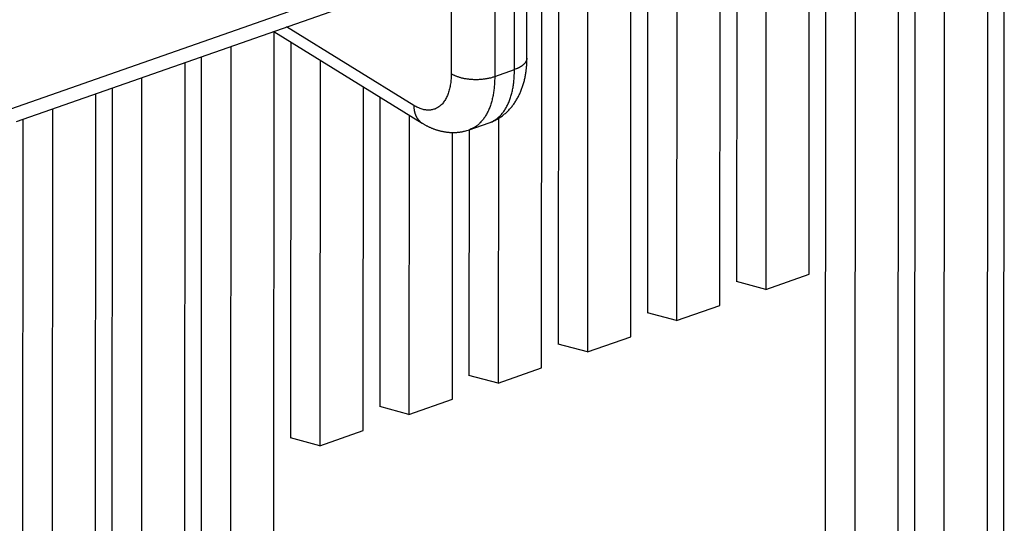
# Model space of a CAD drawing. Extents: x 10 to 531, y 0 to 297.
# Drawn here: x 374 to 382, y 59 to 63 of the extents above; entities that cross this region are included whole.
import ezdxf

# ---------------------------------------------------------------- set-up
doc = ezdxf.new("R2010")
doc.units = 0
doc.header["$MEASUREMENT"] = 0
doc.layers.add('204', color=7, linetype='Continuous')

msp = doc.modelspace()

# ---------------------------------------------------------------- linework, layer by layer
at = {"layer": '204', "color": 3, "linetype": 'Continuous'}
for p, q in [((380.0089, 64.27375), (380.00694, 60.805302)), ((379.77355, 64.191237), (379.77169, 60.868576)), ((380.35644, 60.927841), (380.35828, 64.19888)), ((379.63792, 60.675924), (379.63986, 64.144367)), ((380.48791, 57.004773), (380.49189, 64.116378)), ((379.29037, 64.021835), (379.28842, 60.553407)), ((379.05502, 63.939322), (379.05317, 60.616658)), ((380.72711, 63.971137), (380.72329, 57.162799)), ((378.9194, 60.424006), (378.92134, 63.892452)), ((378.57184, 63.76992), (378.5699, 60.301489)), ((381.07279, 57.285338), (381.07641, 63.755452)), ((373.87189, 62.241306), (377.82379, 63.626831)), ((377.82379, 63.626831), (377.82318, 62.520467)), ((377.98286, 62.576449), (377.98347, 63.682812)), ((378.20088, 60.172088), (378.20281, 63.640537)), ((378.3365, 63.687407), (378.33463, 60.36474)), ((381.20643, 57.256691), (381.21003, 63.67295)), ((378.0823, 62.669253), (378.08359, 63.598726)), ((381.44525, 63.53941), (381.44181, 57.414717)), ((381.79132, 57.537256), (381.79469, 63.55533)), ((381.92495, 57.508608), (381.92837, 63.6022)), ((373.97201, 62.15722), (377.58847, 63.425142)), ((377.47351, 63.384845), (377.47305, 62.543453)), ((377.17171, 62.286802), (376.14676, 62.919684)), ((376.04284, 62.88325), (377.23995, 62.144062)), ((376.04311, 55.521914), (376.04723, 62.880538)), ((375.69774, 62.762258), (375.69361, 55.399397)), ((376.18084, 62.798036), (376.17906, 59.608987)), ((375.45822, 55.241371), (375.46239, 62.679745)), ((375.32459, 55.270019), (375.32871, 62.632875)), ((376.41606, 62.652795), (376.41433, 59.545736)), ((374.97921, 62.510343), (374.97509, 55.14748)), ((377.82318, 62.520467), (377.98286, 62.576449)), ((374.7397, 54.989454), (374.74387, 62.42783)), ((376.76381, 59.668275), (376.76537, 62.437111)), ((374.60604, 55.018101), (374.61018, 62.38096)), ((376.89898, 62.354609), (376.89758, 59.860905)), ((374.26069, 62.258427), (374.25657, 54.895562)), ((377.1342, 62.209368), (377.13285, 59.797654)), ((374.02118, 54.737536), (374.02534, 62.175915)), ((377.61722, 62.090702), (377.77936, 62.14755)), ((377.85257, 62.182152), (377.85138, 60.049572)), ((377.48233, 59.920193), (377.48355, 62.069394)), ((377.61722, 62.090702), (377.6161, 60.112823)), ((380.00694, 60.805302), (380.35644, 60.927841)), ((380.00694, 60.805302), (379.77169, 60.868576)), ((379.28842, 60.553407), (379.05317, 60.616658)), ((379.28842, 60.553407), (379.63792, 60.675924)), ((378.5699, 60.301489), (378.33463, 60.36474)), ((378.5699, 60.301489), (378.9194, 60.424006)), ((377.85138, 60.049572), (378.20088, 60.172088)), ((377.85138, 60.049572), (377.6161, 60.112823)), ((377.13285, 59.797654), (377.48233, 59.920193)), ((377.13285, 59.797654), (376.89758, 59.860905)), ((376.41433, 59.545736), (376.76381, 59.668275)), ((376.41433, 59.545736), (376.17906, 59.608987))]:
    msp.add_line(p, q, dxfattribs=at)
for points in [[(377.77936, 62.14755), (377.79474, 62.153369, 0.00973507), (377.80973, 62.159715, 0.01003847), (377.8243, 62.166611, 0.01014441), (377.83847, 62.17402, 0.01001862), (377.85222, 62.181946, 0.00995292), (377.86558, 62.190353, 0.00988128), (377.87852, 62.199249, 0.00980434), (377.89106, 62.208601, 0.00967275), (377.90319, 62.218413, 0.00955333), (377.91493, 62.228652, 0.00939929), (377.92625, 62.239322, 0.00925497), (377.93718, 62.250392, 0.00907964), (377.9477, 62.261865, 0.00891675), (377.95783, 62.273711, 0.00873013), (377.96755, 62.28593, 0.0085574), (377.97688, 62.298494, 0.00836668), (377.9858, 62.311404, 0.00819096), (377.99433, 62.324631, 0.00800215), (378.00245, 62.338174, 0.00782999), (378.01018, 62.352008, 0.00764967), (378.01751, 62.366129, 0.00748352), (378.02445, 62.380512, 0.00731011), (378.03099, 62.395154, 0.00716092), (378.03714, 62.410032, 0.00701572), (378.04288, 62.425142, 0.00685972), (378.04825, 62.440455, 0.00668154), (378.05321, 62.455963, 0.00660957), (378.05779, 62.471669, 0.00660804), (378.06196, 62.487572, 0.00632198), (378.06576, 62.50356, 0.00582421), (378.06915, 62.519592, 0.00630685), (378.07217, 62.536018, 0.00736899), (378.07479, 62.552954, 0.00555892), (378.07702, 62.568928, 0.00196543), (378.07885, 62.58343, 0.00765777), (378.08033, 62.602179, 0.01298622), (378.08147, 62.631186, 0.00631595), (378.0823, 62.669253, 0.00334018)], [(378.0823, 62.669253), (378.08217, 62.665514, -0.01721948), (378.08178, 62.661777, -0.01707947), (378.08113, 62.658041, -0.01678479), (378.08022, 62.654314, -0.01647943), (378.07905, 62.650602, -0.01603667), (378.07764, 62.646911, -0.01549624), (378.07596, 62.643247, -0.01487941), (378.07403, 62.639615, -0.0142458), (378.07186, 62.636021, -0.01356985), (378.06945, 62.632469, -0.01289567), (378.0668, 62.628966, -0.01221225), (378.06393, 62.625515, -0.01155001), (378.06083, 62.622123, -0.01091565), (378.05752, 62.618791, -0.01031983), (378.054, 62.615528, -0.0097198), (378.05029, 62.612333, -0.00912785), (378.04638, 62.609215, -0.00868431), (378.0423, 62.60617, -0.00833832), (378.03803, 62.603204, -0.00769496), (378.03362, 62.600327, -0.00687231), (378.0291, 62.597549, -0.00710907), (378.02435, 62.594825, -0.00785975), (378.01934, 62.592143, -0.00580895), (378.01456, 62.589678, -0.00227577), (378.01017, 62.587493, -0.00741136), (378.00432, 62.584897, -0.01165718), (377.99509, 62.581168, -0.00552983), (377.98286, 62.576449, -0.00292944)], [(377.47305, 62.543453), (377.4727, 62.52257, -0.0088885), (377.47163, 62.501853, -0.00882426), (377.46982, 62.481292, -0.00911878), (377.46726, 62.460985, -0.00999307), (377.46387, 62.44107, -0.01078499), (377.45968, 62.42163, -0.01157829), (377.45464, 62.402785, -0.01245206), (377.44877, 62.384614, -0.01350782), (377.44203, 62.367255, -0.01462655), (377.43446, 62.350772, -0.01586205), (377.42605, 62.335301, -0.01717537), (377.41685, 62.32089, -0.01856497), (377.40685, 62.307669, -0.02001619), (377.39612, 62.295661, -0.02145131), (377.38467, 62.284984, -0.0227639), (377.3726, 62.275631, -0.02378429), (377.35993, 62.267698, -0.0248626), (377.34672, 62.261163, -0.02578868), (377.33302, 62.256105, -0.02539776), (377.31899, 62.252418, -0.02375967), (377.30471, 62.250137, -0.02508932), (377.28995, 62.249349, -0.02784193), (377.27467, 62.250135, -0.02082766), (377.26019, 62.251714, -0.00876637), (377.24699, 62.253851, -0.02540763), (377.23023, 62.259109, -0.03790266), (377.2048, 62.270292, -0.01736291), (377.17171, 62.286802, -0.00903855)], [(377.47305, 62.543453), (377.48044, 62.539101, 0.01149443), (377.48841, 62.534857, 0.01017046), (377.49698, 62.530723, 0.00937235), (377.50611, 62.526719, 0.00918656), (377.51583, 62.522882, 0.00880119), (377.52609, 62.519227, 0.00842602), (377.53689, 62.515786, 0.00804627), (377.54819, 62.512571, 0.00779305), (377.55996, 62.509615, 0.00750759), (377.57216, 62.506928, 0.00729583), (377.58476, 62.504542, 0.00707214), (377.59769, 62.502459, 0.00690973), (377.6109, 62.500707, 0.0067526), (377.62434, 62.499286, 0.00664464), (377.63796, 62.498217, 0.00652653), (377.65167, 62.497492, 0.00642029), (377.66542, 62.497126, 0.00640731), (377.67917, 62.497109, 0.00646845), (377.69284, 62.497454, 0.00631888), (377.70634, 62.49812, 0.00597668), (377.71958, 62.499107, 0.0064995), (377.73272, 62.500456, 0.00759832), (377.74579, 62.50219, 0.00612405), (377.75789, 62.50401, 0.00271188), (377.76868, 62.505813, 0.00827933), (377.78152, 62.508639, 0.01468817), (377.79991, 62.5136, 0.00803647), (377.82318, 62.520467, 0.00457926)], [(377.82318, 62.520467), (377.82297, 62.500969, -0.00533411), (377.82236, 62.481531, -0.00528565), (377.82133, 62.462149, -0.00538689), (377.81987, 62.442858, -0.00569422), (377.81797, 62.423704, -0.00595293), (377.81562, 62.404717, -0.00620237), (377.81281, 62.385937, -0.00646298), (377.80953, 62.367392, -0.00677561), (377.80576, 62.349132, -0.0070889), (377.80152, 62.331182, -0.00743855), (377.79678, 62.313593, -0.0077946), (377.79156, 62.296389, -0.00818748), (377.78583, 62.279625, -0.0086029), (377.77962, 62.263318, -0.00906501), (377.7729, 62.247526, -0.00950478), (377.76571, 62.232265, -0.00993517), (377.75803, 62.217593, -0.01053009), (377.74987, 62.203512, -0.01129024), (377.74121, 62.190078, -0.01152602), (377.73216, 62.177321, -0.01126969), (377.72273, 62.16531, -0.01296382), (377.71267, 62.153923, -0.01615436), (377.7019, 62.143174, -0.01288152), (377.69153, 62.133515, -0.00469101), (377.68194, 62.125155, -0.01878619), (377.66887, 62.116253, -0.03408528), (377.64781, 62.104942, -0.01731827), (377.61968, 62.091568, -0.00926743)], [(377.77936, 62.14755), (377.79209, 62.152483, 0.01603491), (377.80454, 62.158231, 0.01587712), (377.81669, 62.164829, 0.01563718), (377.82855, 62.172235, 0.01546068), (377.84005, 62.180473, 0.01515148), (377.85121, 62.189497, 0.01474751), (377.86197, 62.199324, 0.01427518), (377.87235, 62.209905, 0.01378836), (377.88231, 62.221249, 0.01325317), (377.89184, 62.233303, 0.01270855), (377.90092, 62.24607, 0.01214447), (377.90955, 62.259494, 0.01158712), (377.9177, 62.273571, 0.01104593), (377.92539, 62.288246, 0.01052851), (377.93258, 62.303511, 0.00999652), (377.93929, 62.3193, 0.00945786), (377.9455, 62.335596, 0.00906327), (377.95123, 62.352371, 0.00875953), (377.95646, 62.369614, 0.00813959), (377.9612, 62.387164, 0.00731447), (377.96543, 62.404958, 0.00760399), (377.9692, 62.423374, 0.00844902), (377.9725, 62.442531, 0.00629255), (377.9753, 62.460698, 0.00249433), (377.9776, 62.477267, 0.00805705), (377.97955, 62.498839, 0.01277998), (377.98131, 62.532362, 0.00612243), (377.98286, 62.576449, 0.00325954)], [(377.17171, 62.286802), (377.17178, 62.281151, 0.00606884), (377.17197, 62.275498, 0.00598043), (377.17231, 62.269842, 0.00603784), (377.17278, 62.264189, 0.00628938), (377.1734, 62.258549, 0.00647955), (377.17417, 62.252928, 0.00665258), (377.17509, 62.247334, 0.00682109), (377.17616, 62.241774, 0.00702792), (377.17739, 62.236256, 0.00721616), (377.17878, 62.230788, 0.00742626), (377.18033, 62.225378, 0.00761868), (377.18204, 62.220033, 0.00783101), (377.18392, 62.214764, 0.00803733), (377.18596, 62.209576, 0.00827135), (377.18817, 62.20448, 0.00845249), (377.19054, 62.199482, 0.00861381), (377.19307, 62.194594, 0.0088895), (377.19577, 62.189815, 0.00928772), (377.19864, 62.185158, 0.00921068), (377.20165, 62.18064, 0.00876728), (377.20479, 62.17628, 0.00985676), (377.20816, 62.172015, 0.01198791), (377.21178, 62.167836, 0.00924246), (377.21528, 62.163998, 0.00320061), (377.21851, 62.160603, 0.01324964), (377.22297, 62.156639, 0.02325873), (377.23022, 62.151057, 0.01148946), (377.23995, 62.144062, 0.00607997)], [(377.23995, 62.144062), (377.24839, 62.138871, 0.00484616), (377.25694, 62.133842, 0.00484074), (377.26558, 62.12898, 0.00484192), (377.27432, 62.124283, 0.00486102), (377.28316, 62.119762, 0.00487891), (377.29208, 62.11541, 0.00489816), (377.30108, 62.11124, 0.00491899), (377.31017, 62.107246, 0.0049472), (377.31933, 62.103438, 0.0049752), (377.32856, 62.099812, 0.00500922), (377.33786, 62.096378, 0.00504282), (377.34723, 62.093132, 0.00508337), (377.35665, 62.090084, 0.0051227), (377.36613, 62.087229, 0.00516919), (377.37567, 62.084578, 0.00521384), (377.38525, 62.082126, 0.0052661), (377.39488, 62.079883, 0.00531554), (377.40455, 62.077845, 0.00537272), (377.41425, 62.076022, 0.00542695), (377.42399, 62.074409, 0.00548993), (377.43376, 62.073017, 0.00554638), (377.44355, 62.071841, 0.00560932), (377.45336, 62.070892, 0.0056743), (377.4632, 62.070164, 0.0057548), (377.47304, 62.06967, 0.00580196), (377.48289, 62.069402, 0.00583458), (377.49275, 62.069371, 0.00595278), (377.50262, 62.069575, 0.00615686), (377.5125, 62.070029, 0.00603355), (377.52233, 62.070709, 0.00567462), (377.5321, 62.07162, 0.00636319), (377.54201, 62.072824, 0.00773631), (377.55212, 62.074359, 0.00585667), (377.56161, 62.075945, 0.00186008), (377.57018, 62.077502, 0.0084965), (377.58111, 62.080094, 0.01488779), (377.59784, 62.084861, 0.00722722), (377.61968, 62.091568, 0.00378397)]]:
    msp.add_lwpolyline(points, format="xyb", dxfattribs=at)

doc.saveas('drawing.dxf')
